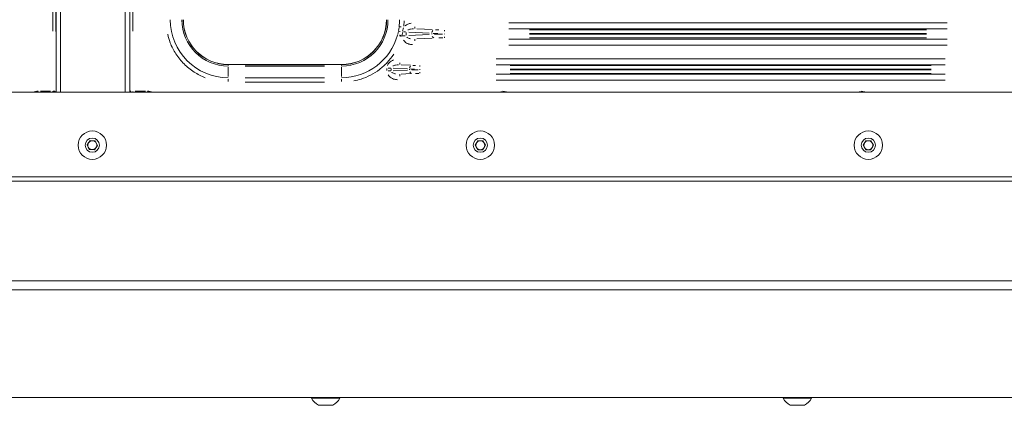
# Model space of a CAD drawing. Units: millimetres. Extents: x 0 to 420, y 0 to 297.
# Drawn here: x 335 to 370, y 177 to 191 of the extents above; entities that cross this region are included whole.
import ezdxf

# ---------------------------------------------------------------- set-up
doc = ezdxf.new("R2010")
doc.units = ezdxf.units.MM
doc.header["$MEASUREMENT"] = 0

# ---------------------------------------------------------------- blocks, each defined once
blk = doc.blocks.new('block 116')
at = {"lineweight": 0}
blk.add_lwpolyline([(362.846, 177.48), (362.846, 177.5)], dxfattribs=at)
blk = doc.blocks.new('block 117')
at = {"lineweight": 0}
blk.add_lwpolyline([(361.837, 177.5), (361.837, 177.48)], dxfattribs=at)
blk = doc.blocks.new('block 118')
at = {"lineweight": 0}
blk.add_open_spline([(362.594, 177.229), (362.703, 177.283), (362.792, 177.371), (362.846, 177.48)], degree=3, dxfattribs=at)
blk = doc.blocks.new('block 119')
at = {"lineweight": 0}
blk.add_open_spline([(361.837, 177.48), (361.892, 177.371), (361.981, 177.283), (362.09, 177.229)], degree=3, dxfattribs=at)
blk = doc.blocks.new('block 120')
at = {"lineweight": 0}
blk.add_lwpolyline([(346.068, 177.48), (346.068, 177.5)], dxfattribs=at)
blk = doc.blocks.new('block 121')
at = {"lineweight": 0}
blk.add_lwpolyline([(345.06, 177.5), (345.06, 177.48)], dxfattribs=at)
blk = doc.blocks.new('block 122')
at = {"lineweight": 0}
blk.add_open_spline([(345.816, 177.229), (345.925, 177.283), (346.014, 177.371), (346.068, 177.48)], degree=3, dxfattribs=at)
blk = doc.blocks.new('block 123')
at = {"lineweight": 0}
blk.add_open_spline([(345.06, 177.48), (345.114, 177.371), (345.203, 177.283), (345.312, 177.229)], degree=3, dxfattribs=at)
blk = doc.blocks.new('block 628')
at = {"lineweight": 0}
blk.add_open_spline([(335.944, 188.358), (335.941, 188.358), (335.937, 188.358), (335.934, 188.358)], degree=3, dxfattribs=at)
blk = doc.blocks.new('block 629')
at = {"lineweight": 0}
blk.add_lwpolyline([(335.934, 188.358), (335.334, 188.358)], dxfattribs=at)
blk = doc.blocks.new('block 635')
at = {"lineweight": 0}
blk.add_lwpolyline([(335.334, 188.358), (335.265, 188.353)], dxfattribs=at)
blk = doc.blocks.new('block 797')
at = {"lineweight": 0}
blk.add_open_spline([(335.966, 188.377), (335.966, 188.377), (335.966, 188.377), (335.966, 188.377), (335.966, 188.374), (335.964, 188.37), (335.962, 188.367), (335.961, 188.365), (335.959, 188.363), (335.956, 188.362), (335.955, 188.361), (335.953, 188.36), (335.951, 188.359), (335.949, 188.359), (335.946, 188.358), (335.944, 188.358)], degree=3, knots=[0, 0, 0, 0, 1, 1, 1, 2, 2, 2, 3, 3, 3, 4, 4, 4, 5, 5, 5, 5], dxfattribs=at)
blk = doc.blocks.new('block 798')
at = {"lineweight": 0}
blk.add_lwpolyline([(335.971, 202.689), (335.971, 188.353)], dxfattribs=at)
blk = doc.blocks.new('block 799')
at = {"lineweight": 0}
blk.add_lwpolyline([(335.966, 188.353), (335.966, 188.377)], dxfattribs=at)
blk = doc.blocks.new('block 856')
at = {"lineweight": 0}
blk.add_lwpolyline([(339.229, 188.358), (338.629, 188.358)], dxfattribs=at)
blk = doc.blocks.new('block 862')
at = {"lineweight": 0}
blk.add_lwpolyline([(351.934, 188.353), (351.865, 188.358), (351.796, 188.353)], dxfattribs=at)
blk = doc.blocks.new('block 864')
at = {"lineweight": 0}
blk.add_lwpolyline([(364.677, 188.353), (364.608, 188.358), (364.539, 188.353)], dxfattribs=at)
blk = doc.blocks.new('block 867')
at = {"lineweight": 0}
blk.add_lwpolyline([(339.298, 188.353), (339.229, 188.358)], dxfattribs=at)
blk = doc.blocks.new('block 1029')
at = {"lineweight": 0}
blk.add_lwpolyline([(338.591, 188.353), (338.591, 202.689)], dxfattribs=at)
blk = doc.blocks.new('block 1031')
at = {"lineweight": 0}
blk.add_lwpolyline([(338.597, 188.377), (338.597, 188.353)], dxfattribs=at)
blk = doc.blocks.new('block 1032')
at = {"lineweight": 0}
blk.add_lwpolyline([(338.629, 188.358), (338.629, 188.353)], dxfattribs=at)
blk = doc.blocks.new('block 1043')
at = {"lineweight": 0}
blk.add_open_spline([(346.131, 189.34), (347.011, 189.34), (347.725, 190.053), (347.725, 190.934)], degree=3, dxfattribs=at)
blk = doc.blocks.new('block 1044')
at = {"lineweight": 0}
blk.add_open_spline([(340.502, 190.934), (340.502, 190.053), (341.215, 189.34), (342.096, 189.34)], degree=3, dxfattribs=at)
blk = doc.blocks.new('block 1046')
at = {"lineweight": 0}
blk.add_lwpolyline([(346.131, 189.34), (342.096, 189.34)], dxfattribs=at)
blk = doc.blocks.new('block 1287')
at = {"lineweight": 0}
blk.add_open_spline([(350.812, 186.474), (350.812, 186.613), (350.925, 186.726), (351.065, 186.726), (351.204, 186.726), (351.317, 186.613), (351.317, 186.474), (351.317, 186.334), (351.204, 186.221), (351.065, 186.221), (350.925, 186.221), (350.812, 186.334), (350.812, 186.474), (350.812, 186.474), (350.812, 186.474), (350.812, 186.474)], degree=3, knots=[0, 0, 0, 0, 1, 1, 1, 2, 2, 2, 3, 3, 3, 4, 4, 4, 5, 5, 5, 5], dxfattribs=at)
blk = doc.blocks.new('block 1288')
at = {"lineweight": 0}
blk.add_open_spline([(350.56, 186.474), (350.56, 186.752), (350.786, 186.978), (351.065, 186.978), (351.343, 186.978), (351.569, 186.752), (351.569, 186.474), (351.569, 186.195), (351.343, 185.969), (351.065, 185.969), (350.786, 185.969), (350.56, 186.195), (350.56, 186.474), (350.56, 186.474), (350.56, 186.474), (350.56, 186.474)], degree=3, knots=[0, 0, 0, 0, 1, 1, 1, 2, 2, 2, 3, 3, 3, 4, 4, 4, 5, 5, 5, 5], dxfattribs=at)
blk = doc.blocks.new('block 1289')
at = {"lineweight": 0}
blk.add_lwpolyline([(350.881, 186.474), (350.973, 186.633)], dxfattribs=at)
blk = doc.blocks.new('block 1290')
at = {"lineweight": 0}
blk.add_lwpolyline([(350.973, 186.314), (350.881, 186.474)], dxfattribs=at)
blk = doc.blocks.new('block 1291')
at = {"lineweight": 0}
blk.add_lwpolyline([(351.157, 186.314), (350.973, 186.314)], dxfattribs=at)
blk = doc.blocks.new('block 1292')
at = {"lineweight": 0}
blk.add_lwpolyline([(351.249, 186.474), (351.157, 186.314)], dxfattribs=at)
blk = doc.blocks.new('block 1293')
at = {"lineweight": 0}
blk.add_lwpolyline([(351.157, 186.633), (351.249, 186.474)], dxfattribs=at)
blk = doc.blocks.new('block 1294')
at = {"lineweight": 0}
blk.add_lwpolyline([(350.973, 186.633), (351.157, 186.633)], dxfattribs=at)
blk = doc.blocks.new('block 1295')
at = {"lineweight": 0}
blk.add_open_spline([(350.927, 186.394), (350.955, 186.345), (351.008, 186.314), (351.065, 186.314)], degree=3, dxfattribs=at)
blk = doc.blocks.new('block 1296')
at = {"lineweight": 0}
blk.add_open_spline([(350.927, 186.553), (350.898, 186.504), (350.898, 186.443), (350.927, 186.394)], degree=3, dxfattribs=at)
blk = doc.blocks.new('block 1297')
at = {"lineweight": 0}
blk.add_open_spline([(351.065, 186.633), (351.008, 186.633), (350.955, 186.603), (350.927, 186.553)], degree=3, dxfattribs=at)
blk = doc.blocks.new('block 1298')
at = {"lineweight": 0}
blk.add_open_spline([(351.203, 186.553), (351.174, 186.603), (351.122, 186.633), (351.065, 186.633)], degree=3, dxfattribs=at)
blk = doc.blocks.new('block 1299')
at = {"lineweight": 0}
blk.add_open_spline([(351.203, 186.394), (351.231, 186.443), (351.231, 186.504), (351.203, 186.553)], degree=3, dxfattribs=at)
blk = doc.blocks.new('block 1300')
at = {"lineweight": 0}
blk.add_open_spline([(351.065, 186.314), (351.122, 186.314), (351.174, 186.345), (351.203, 186.394)], degree=3, dxfattribs=at)
blk = doc.blocks.new('block 1301')
at = {"lineweight": 0}
blk.add_open_spline([(337.008, 186.474), (337.008, 186.613), (337.121, 186.726), (337.26, 186.726), (337.399, 186.726), (337.512, 186.613), (337.512, 186.474), (337.512, 186.334), (337.399, 186.221), (337.26, 186.221), (337.121, 186.221), (337.008, 186.334), (337.008, 186.474), (337.008, 186.474), (337.008, 186.474), (337.008, 186.474)], degree=3, knots=[0, 0, 0, 0, 1, 1, 1, 2, 2, 2, 3, 3, 3, 4, 4, 4, 5, 5, 5, 5], dxfattribs=at)
blk = doc.blocks.new('block 1302')
at = {"lineweight": 0}
blk.add_open_spline([(336.756, 186.474), (336.756, 186.752), (336.982, 186.978), (337.26, 186.978), (337.539, 186.978), (337.764, 186.752), (337.764, 186.474), (337.764, 186.195), (337.539, 185.969), (337.26, 185.969), (336.982, 185.969), (336.756, 186.195), (336.756, 186.474), (336.756, 186.474), (336.756, 186.474), (336.756, 186.474)], degree=3, knots=[0, 0, 0, 0, 1, 1, 1, 2, 2, 2, 3, 3, 3, 4, 4, 4, 5, 5, 5, 5], dxfattribs=at)
blk = doc.blocks.new('block 1303')
at = {"lineweight": 0}
blk.add_lwpolyline([(337.338, 186.307), (337.155, 186.323)], dxfattribs=at)
blk = doc.blocks.new('block 1304')
at = {"lineweight": 0}
blk.add_lwpolyline([(337.443, 186.458), (337.338, 186.307)], dxfattribs=at)
blk = doc.blocks.new('block 1305')
at = {"lineweight": 0}
blk.add_lwpolyline([(337.366, 186.624), (337.443, 186.458)], dxfattribs=at)
blk = doc.blocks.new('block 1306')
at = {"lineweight": 0}
blk.add_lwpolyline([(337.182, 186.64), (337.366, 186.624)], dxfattribs=at)
blk = doc.blocks.new('block 1307')
at = {"lineweight": 0}
blk.add_lwpolyline([(337.077, 186.49), (337.182, 186.64)], dxfattribs=at)
blk = doc.blocks.new('block 1308')
at = {"lineweight": 0}
blk.add_lwpolyline([(337.155, 186.323), (337.077, 186.49)], dxfattribs=at)
blk = doc.blocks.new('block 1309')
at = {"lineweight": 0}
blk.add_open_spline([(337.404, 186.541), (337.38, 186.592), (337.331, 186.627), (337.274, 186.632)], degree=3, dxfattribs=at)
blk = doc.blocks.new('block 1310')
at = {"lineweight": 0}
blk.add_open_spline([(337.391, 186.382), (337.423, 186.429), (337.428, 186.489), (337.404, 186.541)], degree=3, dxfattribs=at)
blk = doc.blocks.new('block 1311')
at = {"lineweight": 0}
blk.add_open_spline([(337.246, 186.315), (337.303, 186.31), (337.358, 186.336), (337.391, 186.382)], degree=3, dxfattribs=at)
blk = doc.blocks.new('block 1312')
at = {"lineweight": 0}
blk.add_open_spline([(337.116, 186.406), (337.14, 186.355), (337.189, 186.32), (337.246, 186.315)], degree=3, dxfattribs=at)
blk = doc.blocks.new('block 1313')
at = {"lineweight": 0}
blk.add_open_spline([(337.13, 186.565), (337.097, 186.518), (337.092, 186.458), (337.116, 186.406)], degree=3, dxfattribs=at)
blk = doc.blocks.new('block 1314')
at = {"lineweight": 0}
blk.add_open_spline([(337.274, 186.632), (337.217, 186.637), (337.162, 186.612), (337.13, 186.565)], degree=3, dxfattribs=at)
blk = doc.blocks.new('block 1329')
at = {"lineweight": 0}
blk.add_open_spline([(364.617, 186.474), (364.617, 186.613), (364.73, 186.726), (364.869, 186.726), (365.008, 186.726), (365.121, 186.613), (365.121, 186.474), (365.121, 186.334), (365.008, 186.221), (364.869, 186.221), (364.73, 186.221), (364.617, 186.334), (364.617, 186.474), (364.617, 186.474), (364.617, 186.474), (364.617, 186.474)], degree=3, knots=[0, 0, 0, 0, 1, 1, 1, 2, 2, 2, 3, 3, 3, 4, 4, 4, 5, 5, 5, 5], dxfattribs=at)
blk = doc.blocks.new('block 1330')
at = {"lineweight": 0}
blk.add_open_spline([(364.365, 186.474), (364.365, 186.752), (364.591, 186.978), (364.869, 186.978), (365.148, 186.978), (365.374, 186.752), (365.374, 186.474), (365.374, 186.195), (365.148, 185.969), (364.869, 185.969), (364.591, 185.969), (364.365, 186.195), (364.365, 186.474), (364.365, 186.474), (364.365, 186.474), (364.365, 186.474)], degree=3, knots=[0, 0, 0, 0, 1, 1, 1, 2, 2, 2, 3, 3, 3, 4, 4, 4, 5, 5, 5, 5], dxfattribs=at)
blk = doc.blocks.new('block 1331')
at = {"lineweight": 0}
blk.add_lwpolyline([(364.961, 186.314), (364.777, 186.314)], dxfattribs=at)
blk = doc.blocks.new('block 1332')
at = {"lineweight": 0}
blk.add_lwpolyline([(365.053, 186.474), (364.961, 186.314)], dxfattribs=at)
blk = doc.blocks.new('block 1333')
at = {"lineweight": 0}
blk.add_lwpolyline([(364.961, 186.633), (365.053, 186.474)], dxfattribs=at)
blk = doc.blocks.new('block 1334')
at = {"lineweight": 0}
blk.add_lwpolyline([(364.777, 186.633), (364.961, 186.633)], dxfattribs=at)
blk = doc.blocks.new('block 1335')
at = {"lineweight": 0}
blk.add_lwpolyline([(364.777, 186.314), (364.685, 186.474)], dxfattribs=at)
blk = doc.blocks.new('block 1336')
at = {"lineweight": 0}
blk.add_lwpolyline([(364.685, 186.474), (364.777, 186.633)], dxfattribs=at)
blk = doc.blocks.new('block 1337')
at = {"lineweight": 0}
blk.add_open_spline([(364.731, 186.553), (364.703, 186.504), (364.703, 186.443), (364.731, 186.394)], degree=3, dxfattribs=at)
blk = doc.blocks.new('block 1338')
at = {"lineweight": 0}
blk.add_open_spline([(364.869, 186.633), (364.812, 186.633), (364.76, 186.603), (364.731, 186.553)], degree=3, dxfattribs=at)
blk = doc.blocks.new('block 1339')
at = {"lineweight": 0}
blk.add_open_spline([(364.731, 186.394), (364.76, 186.345), (364.812, 186.314), (364.869, 186.314)], degree=3, dxfattribs=at)
blk = doc.blocks.new('block 1340')
at = {"lineweight": 0}
blk.add_open_spline([(365.007, 186.553), (364.979, 186.603), (364.926, 186.633), (364.869, 186.633)], degree=3, dxfattribs=at)
blk = doc.blocks.new('block 1341')
at = {"lineweight": 0}
blk.add_open_spline([(365.007, 186.394), (365.036, 186.443), (365.036, 186.504), (365.007, 186.553)], degree=3, dxfattribs=at)
blk = doc.blocks.new('block 1342')
at = {"lineweight": 0}
blk.add_open_spline([(364.869, 186.314), (364.926, 186.314), (364.979, 186.345), (365.007, 186.394)], degree=3, dxfattribs=at)
blk = doc.blocks.new('block 1519')
at = {"lineweight": 0}
blk.add_lwpolyline([(362.846, 177.48), (361.837, 177.48)], dxfattribs=at)
blk = doc.blocks.new('block 1520')
at = {"lineweight": 0}
blk.add_lwpolyline([(362.594, 177.229), (362.09, 177.229)], dxfattribs=at)
blk = doc.blocks.new('block 1521')
at = {"lineweight": 0}
blk.add_lwpolyline([(346.068, 177.48), (345.06, 177.48)], dxfattribs=at)
blk = doc.blocks.new('block 1522')
at = {"lineweight": 0}
blk.add_lwpolyline([(345.816, 177.229), (345.312, 177.229)], dxfattribs=at)
blk = doc.blocks.new('block 1779')
at = {"lineweight": 0}
blk.add_lwpolyline([(378.847, 185.348), (295.673, 185.348)], dxfattribs=at)
blk = doc.blocks.new('block 1785')
at = {"lineweight": 0}
blk.add_lwpolyline([(377.548, 188.353), (296.972, 188.353)], dxfattribs=at)
blk = doc.blocks.new('block 1800')
at = {"lineweight": 0}
blk.add_lwpolyline([(295.695, 185.199), (378.868, 185.199)], dxfattribs=at)
blk = doc.blocks.new('block 1826')
at = {"lineweight": 0}
blk.add_lwpolyline([(276.86, 177.5), (397.703, 177.5)], dxfattribs=at)
blk = doc.blocks.new('block 1852')
at = {"lineweight": 0}
blk.add_lwpolyline([(336.131, 202.689), (336.131, 188.353)], dxfattribs=at)
blk = doc.blocks.new('block 1853')
at = {"lineweight": 0}
blk.add_lwpolyline([(338.432, 188.353), (338.432, 202.689)], dxfattribs=at)
blk = doc.blocks.new('block 3250')
at = {"lineweight": 0}
blk.add_open_spline([(335.871, 188.37), (335.877, 188.37), (335.884, 188.37), (335.89, 188.37), (335.9, 188.37), (335.909, 188.369), (335.917, 188.369)], degree=3, knots=[0, 0, 0, 0, 1, 1, 1, 2, 2, 2, 2], dxfattribs=at)
blk = doc.blocks.new('block 3251')
at = {"lineweight": 0}
blk.add_lwpolyline([(335.858, 188.389), (335.858, 188.378)], dxfattribs=at)
blk = doc.blocks.new('block 3252')
at = {"lineweight": 0}
blk.add_open_spline([(335.874, 188.392), (335.882, 188.392), (335.89, 188.391), (335.897, 188.391), (335.91, 188.391), (335.921, 188.39), (335.932, 188.39)], degree=3, knots=[0, 0, 0, 0, 1, 1, 1, 2, 2, 2, 2], dxfattribs=at)
blk = doc.blocks.new('block 3253')
at = {"lineweight": 0}
blk.add_open_spline([(335.948, 188.364), (335.954, 188.366), (335.96, 188.37), (335.963, 188.376)], degree=3, dxfattribs=at)
blk = doc.blocks.new('block 3265')
at = {"lineweight": 0}
blk.add_lwpolyline([(335.858, 200.475), (335.858, 190.524)], dxfattribs=at)
blk = doc.blocks.new('block 3266')
at = {"lineweight": 0}
blk.add_lwpolyline([(335.779, 188.392), (335.413, 188.392)], dxfattribs=at)
blk = doc.blocks.new('block 3267')
at = {"lineweight": 0}
blk.add_open_spline([(335.334, 188.392), (335.272, 188.388), (335.21, 188.385), (335.156, 188.358), (335.153, 188.356), (335.15, 188.355), (335.147, 188.353)], degree=3, knots=[0, 0, 0, 0, 1, 1, 1, 2, 2, 2, 2], dxfattribs=at)
blk = doc.blocks.new('block 3298')
at = {"lineweight": 0}
blk.add_lwpolyline([(335.413, 188.371), (335.779, 188.371)], dxfattribs=at)
blk = doc.blocks.new('block 3299')
at = {"lineweight": 0}
blk.add_lwpolyline([(335.334, 188.371), (335.334, 188.378)], dxfattribs=at)
blk = doc.blocks.new('block 3300')
at = {"lineweight": 0}
blk.add_lwpolyline([(335.964, 200.48), (335.964, 190.519)], dxfattribs=at)
blk = doc.blocks.new('block 3329')
at = {"lineweight": 0}
blk.add_lwpolyline([(335.226, 188.358), (335.244, 188.362)], dxfattribs=at)
blk = doc.blocks.new('block 3338')
at = {"lineweight": 0}
blk.add_lwpolyline([(335.943, 188.363), (335.944, 188.358)], dxfattribs=at)
blk = doc.blocks.new('block 3339')
at = {"lineweight": 0}
blk.add_lwpolyline([(335.334, 188.371), (335.334, 188.359)], dxfattribs=at)
blk = doc.blocks.new('block 3356')
at = {"lineweight": 0}
blk.add_lwpolyline([(335.964, 188.384), (335.966, 188.377)], dxfattribs=at)
blk = doc.blocks.new('block 3358')
at = {"lineweight": 0}
blk.add_lwpolyline([(335.934, 188.354), (335.934, 188.358)], dxfattribs=at)
blk = doc.blocks.new('block 3967')
at = {"lineweight": 0}
blk.add_open_spline([(349.721, 190.417), (349.662, 190.417), (349.603, 190.416), (349.549, 190.415), (349.51, 190.415), (349.474, 190.414), (349.437, 190.413)], degree=3, knots=[0, 0, 0, 0, 1, 1, 1, 2, 2, 2, 2], dxfattribs=at)
blk = doc.blocks.new('block 3968')
at = {"lineweight": 0}
blk.add_lwpolyline([(349.787, 190.293), (349.787, 190.33)], dxfattribs=at)
blk = doc.blocks.new('block 3969')
at = {"lineweight": 0}
blk.add_lwpolyline([(349.734, 190.29), (349.592, 190.288)], dxfattribs=at)
blk = doc.blocks.new('block 3970')
at = {"lineweight": 0}
blk.add_open_spline([(349.353, 190.34), (349.363, 190.315), (349.383, 190.296), (349.409, 190.286)], degree=3, dxfattribs=at)
blk = doc.blocks.new('block 3975')
at = {"lineweight": 0}
blk.add_open_spline([(349.389, 190.447), (349.405, 190.446), (349.42, 190.446), (349.437, 190.445), (349.471, 190.444), (349.51, 190.444), (349.549, 190.443)], degree=3, knots=[0, 0, 0, 0, 1, 1, 1, 2, 2, 2, 2], dxfattribs=at)
blk = doc.blocks.new('block 3976')
at = {"lineweight": 0}
blk.add_open_spline([(349.377, 190.553), (349.357, 190.531), (349.343, 190.504), (349.339, 190.474)], degree=3, dxfattribs=at)
blk = doc.blocks.new('block 3977')
at = {"lineweight": 0}
blk.add_lwpolyline([(349.471, 190.574), (349.592, 190.57)], dxfattribs=at)
blk = doc.blocks.new('block 3978')
at = {"lineweight": 0}
blk.add_lwpolyline([(349.787, 190.565), (349.787, 190.529)], dxfattribs=at)
blk = doc.blocks.new('block 3983')
at = {"lineweight": 0}
blk.add_lwpolyline([(352.814, 190.441), (366.94, 190.441)], dxfattribs=at)
blk = doc.blocks.new('block 3984')
at = {"lineweight": 0}
blk.add_lwpolyline([(352.814, 190.568), (366.94, 190.568)], dxfattribs=at)
blk = doc.blocks.new('block 3985')
at = {"lineweight": 0}
blk.add_lwpolyline([(366.94, 190.417), (352.814, 190.417)], dxfattribs=at)
blk = doc.blocks.new('block 3986')
at = {"lineweight": 0}
blk.add_lwpolyline([(349.787, 190.421), (349.787, 190.437)], dxfattribs=at)
blk = doc.blocks.new('block 3995')
at = {"lineweight": 0}
blk.add_lwpolyline([(349.336, 190.443), (349.336, 190.415)], dxfattribs=at)
blk = doc.blocks.new('block 3996')
at = {"lineweight": 0}
blk.add_lwpolyline([(366.94, 190.29), (352.814, 190.29)], dxfattribs=at)
blk = doc.blocks.new('block 4002')
at = {"lineweight": 0}
blk.add_lwpolyline([(348.809, 190.608), (349.353, 190.58)], dxfattribs=at)
blk = doc.blocks.new('block 4003')
at = {"lineweight": 0}
blk.add_lwpolyline([(367.676, 190.612), (352.078, 190.612)], dxfattribs=at)
blk = doc.blocks.new('block 4009')
at = {"lineweight": 0}
blk.add_lwpolyline([(352.078, 190.246), (367.676, 190.246)], dxfattribs=at)
blk = doc.blocks.new('block 4010')
at = {"lineweight": 0}
blk.add_lwpolyline([(348.809, 190.25), (349.353, 190.278)], dxfattribs=at)
blk = doc.blocks.new('block 4019')
at = {"lineweight": 0}
blk.add_lwpolyline([(349.239, 190.404), (348.52, 190.367)], dxfattribs=at)
blk = doc.blocks.new('block 4020')
at = {"lineweight": 0}
blk.add_lwpolyline([(348.423, 190.476), (348.423, 190.382)], dxfattribs=at)
blk = doc.blocks.new('block 4021')
at = {"lineweight": 0}
blk.add_lwpolyline([(348.52, 190.492), (349.239, 190.454)], dxfattribs=at)
blk = doc.blocks.new('block 4022')
at = {"lineweight": 0}
blk.add_open_spline([(348.445, 190.316), (348.447, 190.313), (348.45, 190.311), (348.452, 190.309), (348.46, 190.301), (348.47, 190.295), (348.481, 190.29), (348.513, 190.275), (348.548, 190.266), (348.582, 190.258)], degree=3, knots=[0, 0, 0, 0, 1, 1, 1, 2, 2, 2, 3, 3, 3, 3], dxfattribs=at)
blk = doc.blocks.new('block 4030')
at = {"lineweight": 0}
blk.add_open_spline([(348.687, 190.609), (348.652, 190.608), (348.616, 190.607), (348.582, 190.601), (348.548, 190.594), (348.514, 190.581), (348.481, 190.568)], degree=3, knots=[0, 0, 0, 0, 1, 1, 1, 2, 2, 2, 2], dxfattribs=at)
blk = doc.blocks.new('block 4047')
at = {"lineweight": 0}
blk.add_open_spline([(348.859, 189.153), (348.81, 189.153), (348.762, 189.153), (348.717, 189.152), (348.684, 189.152), (348.654, 189.151), (348.623, 189.15)], degree=3, knots=[0, 0, 0, 0, 1, 1, 1, 2, 2, 2, 2], dxfattribs=at)
blk = doc.blocks.new('block 4048')
at = {"lineweight": 0}
blk.add_lwpolyline([(348.915, 189.029), (348.915, 189.066)], dxfattribs=at)
blk = doc.blocks.new('block 4049')
at = {"lineweight": 0}
blk.add_lwpolyline([(348.873, 189.026), (348.76, 189.025)], dxfattribs=at)
blk = doc.blocks.new('block 4050')
at = {"lineweight": 0}
blk.add_open_spline([(348.556, 189.078), (348.566, 189.053), (348.586, 189.034), (348.611, 189.024)], degree=3, dxfattribs=at)
blk = doc.blocks.new('block 4055')
at = {"lineweight": 0}
blk.add_open_spline([(348.583, 189.182), (348.596, 189.182), (348.609, 189.181), (348.623, 189.181), (348.652, 189.18), (348.684, 189.179), (348.717, 189.179)], degree=3, knots=[0, 0, 0, 0, 1, 1, 1, 2, 2, 2, 2], dxfattribs=at)
blk = doc.blocks.new('block 4056')
at = {"lineweight": 0}
blk.add_open_spline([(348.58, 189.288), (348.559, 189.266), (348.546, 189.239), (348.542, 189.209)], degree=3, dxfattribs=at)
blk = doc.blocks.new('block 4057')
at = {"lineweight": 0}
blk.add_lwpolyline([(348.665, 189.31), (348.76, 189.306)], dxfattribs=at)
blk = doc.blocks.new('block 4058')
at = {"lineweight": 0}
blk.add_lwpolyline([(348.915, 189.302), (348.915, 189.265)], dxfattribs=at)
blk = doc.blocks.new('block 4063')
at = {"lineweight": 0}
blk.add_lwpolyline([(352.124, 189.177), (367.099, 189.177)], dxfattribs=at)
blk = doc.blocks.new('block 4064')
at = {"lineweight": 0}
blk.add_lwpolyline([(352.124, 189.305), (367.099, 189.305)], dxfattribs=at)
blk = doc.blocks.new('block 4065')
at = {"lineweight": 0}
blk.add_lwpolyline([(367.099, 189.154), (352.124, 189.154)], dxfattribs=at)
blk = doc.blocks.new('block 4066')
at = {"lineweight": 0}
blk.add_lwpolyline([(348.915, 189.174), (348.915, 189.157)], dxfattribs=at)
blk = doc.blocks.new('block 4075')
at = {"lineweight": 0}
blk.add_lwpolyline([(348.539, 189.178), (348.539, 189.153)], dxfattribs=at)
blk = doc.blocks.new('block 4076')
at = {"lineweight": 0}
blk.add_lwpolyline([(367.099, 189.026), (352.124, 189.026)], dxfattribs=at)
blk = doc.blocks.new('block 4079')
at = {"lineweight": 0}
blk.add_lwpolyline([(348.25, 189.331), (348.584, 189.313)], dxfattribs=at)
blk = doc.blocks.new('block 4080')
at = {"lineweight": 0}
blk.add_lwpolyline([(367.596, 189.333), (351.627, 189.333)], dxfattribs=at)
blk = doc.blocks.new('block 4086')
at = {"lineweight": 0}
blk.add_lwpolyline([(351.627, 188.998), (367.596, 188.998)], dxfattribs=at)
blk = doc.blocks.new('block 4087')
at = {"lineweight": 0}
blk.add_lwpolyline([(348.25, 189), (348.584, 189.018)], dxfattribs=at)
blk = doc.blocks.new('block 4099')
at = {"lineweight": 0}
blk.add_lwpolyline([(348.471, 189.144), (347.961, 189.117)], dxfattribs=at)
blk = doc.blocks.new('block 4100')
at = {"lineweight": 0}
blk.add_lwpolyline([(347.892, 189.129), (347.892, 189.202)], dxfattribs=at)
blk = doc.blocks.new('block 4101')
at = {"lineweight": 0}
blk.add_lwpolyline([(347.961, 189.214), (348.471, 189.187)], dxfattribs=at)
blk = doc.blocks.new('block 4102')
at = {"lineweight": 0}
blk.add_open_spline([(347.914, 189.068), (347.916, 189.065), (347.919, 189.063), (347.921, 189.061), (347.929, 189.053), (347.939, 189.047), (347.95, 189.042), (347.982, 189.026), (348.017, 189.018), (348.051, 189.009)], degree=3, knots=[0, 0, 0, 0, 1, 1, 1, 2, 2, 2, 3, 3, 3, 3], dxfattribs=at)
blk = doc.blocks.new('block 4109')
at = {"lineweight": 0}
blk.add_open_spline([(348.156, 189.329), (348.121, 189.329), (348.085, 189.328), (348.051, 189.322), (348.017, 189.315), (347.983, 189.302), (347.95, 189.289)], degree=3, knots=[0, 0, 0, 0, 1, 1, 1, 2, 2, 2, 2], dxfattribs=at)
blk = doc.blocks.new('block 4168')
at = {"lineweight": 0}
blk.add_lwpolyline([(348.408, 190.497), (348.328, 190.497)], dxfattribs=at)
blk = doc.blocks.new('block 4169')
at = {"lineweight": 0}
blk.add_lwpolyline([(348.299, 190.522), (348.331, 190.64)], dxfattribs=at)
blk = doc.blocks.new('block 4170')
at = {"lineweight": 0}
blk.add_open_spline([(348.386, 190.71), (348.39, 190.715), (348.395, 190.719), (348.4, 190.724), (348.426, 190.746), (348.457, 190.762), (348.489, 190.775), (348.526, 190.79), (348.564, 190.8), (348.603, 190.811)], degree=3, knots=[0, 0, 0, 0, 1, 1, 1, 2, 2, 2, 3, 3, 3, 3], dxfattribs=at)
blk = doc.blocks.new('block 4171')
at = {"lineweight": 0}
blk.add_lwpolyline([(348.736, 190.617), (348.736, 190.678)], dxfattribs=at)
blk = doc.blocks.new('block 4238')
at = {"lineweight": 0}
blk.add_lwpolyline([(348.205, 189.338), (348.205, 189.399)], dxfattribs=at)
blk = doc.blocks.new('block 4239')
at = {"lineweight": 0}
blk.add_lwpolyline([(347.875, 189.217), (347.783, 189.217)], dxfattribs=at)
blk = doc.blocks.new('block 4240')
at = {"lineweight": 0}
blk.add_open_spline([(347.76, 189.309), (347.769, 189.327), (347.777, 189.345), (347.788, 189.361), (347.8, 189.38), (347.814, 189.396), (347.83, 189.412), (347.85, 189.431), (347.871, 189.448), (347.895, 189.462), (347.922, 189.479), (347.951, 189.492), (347.98, 189.505)], degree=3, knots=[0, 0, 0, 0, 1, 1, 1, 2, 2, 2, 3, 3, 3, 4, 4, 4, 4], dxfattribs=at)
blk = doc.blocks.new('block 4485')
at = {"lineweight": 0}
blk.add_lwpolyline([(348.205, 188.993), (348.205, 188.932)], dxfattribs=at)
blk = doc.blocks.new('block 4486')
at = {"lineweight": 0}
blk.add_lwpolyline([(367.596, 188.786), (351.627, 188.786)], dxfattribs=at)
blk = doc.blocks.new('block 4487')
at = {"lineweight": 0}
blk.add_lwpolyline([(348.736, 190.241), (348.736, 190.18)], dxfattribs=at)
blk = doc.blocks.new('block 4488')
at = {"lineweight": 0}
blk.add_lwpolyline([(367.676, 190.034), (352.078, 190.034)], dxfattribs=at)
blk = doc.blocks.new('block 4500')
at = {"lineweight": 0}
blk.add_lwpolyline([(352.078, 190.824), (367.676, 190.824)], dxfattribs=at)
blk = doc.blocks.new('block 4502')
at = {"lineweight": 0}
blk.add_lwpolyline([(351.627, 189.545), (367.596, 189.545)], dxfattribs=at)
blk = doc.blocks.new('block 4507')
at = {"lineweight": 0}
blk.add_open_spline([(348.646, 190.049), (348.604, 190.054), (348.562, 190.058), (348.522, 190.07), (348.467, 190.086), (348.416, 190.116), (348.374, 190.156), (348.358, 190.171), (348.344, 190.187), (348.329, 190.203)], degree=3, knots=[0, 0, 0, 0, 1, 1, 1, 2, 2, 2, 3, 3, 3, 3], dxfattribs=at)
blk = doc.blocks.new('block 4508')
at = {"lineweight": 0}
blk.add_lwpolyline([(348.274, 190.345), (348.275, 190.359)], dxfattribs=at)
blk = doc.blocks.new('block 4509')
at = {"lineweight": 0}
blk.add_lwpolyline([(348.298, 190.362), (348.391, 190.362)], dxfattribs=at)
blk = doc.blocks.new('block 4593')
at = {"lineweight": 0}
blk.add_open_spline([(348.113, 188.802), (348.067, 188.807), (348.022, 188.812), (347.98, 188.826), (347.95, 188.836), (347.922, 188.852), (347.895, 188.869), (347.871, 188.884), (347.849, 188.9), (347.83, 188.919), (347.815, 188.935), (347.801, 188.952), (347.788, 188.97)], degree=3, knots=[0, 0, 0, 0, 1, 1, 1, 2, 2, 2, 3, 3, 3, 4, 4, 4, 4], dxfattribs=at)
blk = doc.blocks.new('block 4594')
at = {"lineweight": 0}
blk.add_lwpolyline([(347.875, 189.114), (347.783, 189.114)], dxfattribs=at)
blk = doc.blocks.new('block 4709')
at = {"lineweight": 0}
blk.add_lwpolyline([(348.278, 190.382), (348.29, 190.476)], dxfattribs=at)
blk = doc.blocks.new('block 4723')
at = {"lineweight": 0}
blk.add_lwpolyline([(347.742, 189.129), (347.742, 189.202)], dxfattribs=at)
blk = doc.blocks.new('block 4778')
at = {"lineweight": 0}
blk.add_lwpolyline([(348.172, 190.661), (348.156, 190.552)], dxfattribs=at)
blk = doc.blocks.new('block 4779')
at = {"lineweight": 0}
blk.add_open_spline([(348.193, 190.683), (348.198, 190.682), (348.204, 190.681), (348.209, 190.681), (348.221, 190.679), (348.235, 190.678), (348.248, 190.676)], degree=3, knots=[0, 0, 0, 0, 1, 1, 1, 2, 2, 2, 2], dxfattribs=at)
blk = doc.blocks.new('block 4780')
at = {"lineweight": 0}
blk.add_open_spline([(348.167, 190.525), (348.172, 190.524), (348.176, 190.523), (348.181, 190.522), (348.191, 190.519), (348.203, 190.517), (348.215, 190.514)], degree=3, knots=[0, 0, 0, 0, 1, 1, 1, 2, 2, 2, 2], dxfattribs=at)
blk = doc.blocks.new('block 4781')
at = {"lineweight": 0}
blk.add_lwpolyline([(348.148, 190.51), (348.126, 190.422)], dxfattribs=at)
blk = doc.blocks.new('block 4782')
at = {"lineweight": 0}
blk.add_open_spline([(348.253, 190.368), (348.246, 190.37), (348.239, 190.372), (348.233, 190.373), (348.218, 190.377), (348.204, 190.381), (348.191, 190.385)], degree=3, knots=[0, 0, 0, 0, 1, 1, 1, 2, 2, 2, 2], dxfattribs=at)
blk = doc.blocks.new('block 4789')
at = {"lineweight": 0}
blk.add_open_spline([(338.622, 188.364), (338.623, 188.365), (338.624, 188.366), (338.627, 188.366), (338.63, 188.367), (338.638, 188.368), (338.645, 188.369)], degree=3, knots=[0, 0, 0, 0, 1, 1, 1, 2, 2, 2, 2], dxfattribs=at)
blk = doc.blocks.new('block 4790')
at = {"lineweight": 0}
blk.add_open_spline([(338.599, 188.38), (338.601, 188.373), (338.605, 188.368), (338.612, 188.365)], degree=3, dxfattribs=at)
blk = doc.blocks.new('block 4791')
at = {"lineweight": 0}
blk.add_open_spline([(338.601, 188.386), (338.601, 188.386), (338.601, 188.386), (338.602, 188.386), (338.603, 188.387), (338.606, 188.387), (338.61, 188.388), (338.615, 188.388), (338.623, 188.389), (338.63, 188.39)], degree=3, knots=[0, 0, 0, 0, 1, 1, 1, 2, 2, 2, 3, 3, 3, 3], dxfattribs=at)
blk = doc.blocks.new('block 4792')
at = {"lineweight": 0}
blk.add_lwpolyline([(338.705, 188.371), (338.705, 188.378)], dxfattribs=at)
blk = doc.blocks.new('block 4795')
at = {"lineweight": 0}
blk.add_open_spline([(348.25, 190.349), (348.243, 190.351), (348.236, 190.353), (348.229, 190.355), (348.215, 190.359), (348.201, 190.362), (348.187, 190.366)], degree=3, knots=[0, 0, 0, 0, 1, 1, 1, 2, 2, 2, 2], dxfattribs=at)
blk = doc.blocks.new('block 4796')
at = {"lineweight": 0}
blk.add_lwpolyline([(348.121, 190.401), (348.117, 190.388)], dxfattribs=at)
blk = doc.blocks.new('block 4797')
at = {"lineweight": 0}
blk.add_lwpolyline([(351.997, 188.367), (351.865, 188.392)], dxfattribs=at)
blk = doc.blocks.new('block 4798')
at = {"lineweight": 0}
blk.add_open_spline([(339.416, 188.353), (339.413, 188.355), (339.41, 188.356), (339.407, 188.358), (339.353, 188.385), (339.291, 188.388), (339.229, 188.392)], degree=3, knots=[0, 0, 0, 0, 1, 1, 1, 2, 2, 2, 2], dxfattribs=at)
blk = doc.blocks.new('block 4799')
at = {"lineweight": 0}
blk.add_lwpolyline([(339.15, 188.392), (338.783, 188.392)], dxfattribs=at)
blk = doc.blocks.new('block 4800')
at = {"lineweight": 0}
blk.add_lwpolyline([(338.705, 190.524), (338.705, 200.475)], dxfattribs=at)
blk = doc.blocks.new('block 4809')
at = {"lineweight": 0}
blk.add_lwpolyline([(364.74, 188.367), (364.608, 188.392)], dxfattribs=at)
blk = doc.blocks.new('block 4814')
at = {"lineweight": 0}
blk.add_open_spline([(339.942, 190.417), (339.967, 190.315), (339.992, 190.213), (340.029, 190.115), (340.055, 190.045), (340.087, 189.977), (340.122, 189.911), (340.157, 189.845), (340.194, 189.78), (340.235, 189.717), (340.319, 189.589), (340.416, 189.471), (340.524, 189.362), (340.632, 189.253), (340.75, 189.154), (340.879, 189.073), (341.005, 188.993), (341.141, 188.93), (341.277, 188.867)], degree=3, knots=[0, 0, 0, 0, 1, 1, 1, 2, 2, 2, 3, 3, 3, 4, 4, 4, 5, 5, 5, 6, 6, 6, 6], dxfattribs=at)
blk = doc.blocks.new('block 4815')
at = {"lineweight": 0}
blk.add_lwpolyline([(342.701, 188.711), (345.526, 188.711)], dxfattribs=at)
blk = doc.blocks.new('block 4816')
at = {"lineweight": 0}
blk.add_open_spline([(346.561, 188.758), (346.649, 188.777), (346.737, 188.795), (346.823, 188.821), (346.94, 188.857), (347.054, 188.907), (347.162, 188.964), (347.272, 189.023), (347.378, 189.09), (347.477, 189.165), (347.577, 189.24), (347.671, 189.324), (347.755, 189.416), (347.837, 189.506), (347.91, 189.606), (347.983, 189.705)], degree=3, knots=[0, 0, 0, 0, 1, 1, 1, 2, 2, 2, 3, 3, 3, 4, 4, 4, 5, 5, 5, 5], dxfattribs=at)
blk = doc.blocks.new('block 4821')
at = {"lineweight": 0}
blk.add_lwpolyline([(348.34, 190.705), (348.351, 190.893)], dxfattribs=at)
blk = doc.blocks.new('block 4827')
at = {"lineweight": 0}
blk.add_lwpolyline([(338.783, 188.371), (339.15, 188.371)], dxfattribs=at)
blk = doc.blocks.new('block 4828')
at = {"lineweight": 0}
blk.add_lwpolyline([(339.229, 188.371), (339.229, 188.378)], dxfattribs=at)
blk = doc.blocks.new('block 4835')
at = {"lineweight": 0}
blk.add_lwpolyline([(338.598, 190.519), (338.598, 200.48)], dxfattribs=at)
blk = doc.blocks.new('block 4849')
at = {"lineweight": 0}
blk.add_lwpolyline([(342.701, 188.873), (345.526, 188.873)], dxfattribs=at)
blk = doc.blocks.new('block 4850')
at = {"lineweight": 0}
blk.add_lwpolyline([(346.131, 188.735), (346.131, 188.821)], dxfattribs=at)
blk = doc.blocks.new('block 4851')
at = {"lineweight": 0}
blk.add_lwpolyline([(342.096, 188.735), (342.096, 188.821)], dxfattribs=at)
blk = doc.blocks.new('block 4856')
at = {"lineweight": 0}
blk.add_open_spline([(346.131, 188.873), (347.058, 188.873), (347.87, 189.492), (348.117, 190.386)], degree=3, dxfattribs=at)
blk = doc.blocks.new('block 4858')
at = {"lineweight": 0}
blk.add_lwpolyline([(364.519, 188.361), (364.542, 188.366), (364.674, 188.366)], dxfattribs=at)
blk = doc.blocks.new('block 4859')
at = {"lineweight": 0}
blk.add_lwpolyline([(351.776, 188.361), (351.799, 188.366), (351.931, 188.366)], dxfattribs=at)
blk = doc.blocks.new('block 4861')
at = {"lineweight": 0}
blk.add_lwpolyline([(339.248, 188.369), (339.319, 188.362)], dxfattribs=at)
blk = doc.blocks.new('block 4866')
at = {"lineweight": 0}
blk.add_open_spline([(348.176, 190.685), (348.186, 190.767), (348.191, 190.85), (348.191, 190.934)], degree=3, dxfattribs=at)
blk = doc.blocks.new('block 4868')
at = {"lineweight": 0}
blk.add_open_spline([(340.036, 190.934), (340.036, 189.796), (340.958, 188.873), (342.096, 188.873)], degree=3, dxfattribs=at)
blk = doc.blocks.new('block 4869')
at = {"lineweight": 0}
blk.add_lwpolyline([(339.229, 188.371), (339.229, 188.359)], dxfattribs=at)
blk = doc.blocks.new('block 4870')
at = {"lineweight": 0}
blk.add_lwpolyline([(338.619, 188.358), (338.62, 188.363)], dxfattribs=at)
blk = doc.blocks.new('block 4878')
at = {"lineweight": 0}
blk.add_lwpolyline([(346.131, 188.913), (346.131, 189.246)], dxfattribs=at)
blk = doc.blocks.new('block 4879')
at = {"lineweight": 0}
blk.add_open_spline([(346.131, 189.286), (347.041, 189.286), (347.779, 190.024), (347.779, 190.934)], degree=3, dxfattribs=at)
blk = doc.blocks.new('block 4882')
at = {"lineweight": 0}
blk.add_lwpolyline([(342.096, 189.246), (342.096, 188.913)], dxfattribs=at)
blk = doc.blocks.new('block 4883')
at = {"lineweight": 0}
blk.add_lwpolyline([(342.701, 189.286), (345.526, 189.286)], dxfattribs=at)
blk = doc.blocks.new('block 4885')
at = {"lineweight": 0}
blk.add_open_spline([(340.448, 190.934), (340.448, 190.024), (341.186, 189.286), (342.096, 189.286)], degree=3, dxfattribs=at)
blk = doc.blocks.new('block 4892')
at = {"lineweight": 0}
blk.add_lwpolyline([(338.597, 188.377), (338.598, 188.384)], dxfattribs=at)
blk = doc.blocks.new('block 4908')
at = {"lineweight": 0}
blk.add_lwpolyline([(345.526, 189.335), (342.701, 189.335)], dxfattribs=at)
blk = doc.blocks.new('block 4909')
at = {"lineweight": 0}
blk.add_lwpolyline([(346.131, 189.29), (346.131, 189.305)], dxfattribs=at)
blk = doc.blocks.new('block 4910')
at = {"lineweight": 0}
blk.add_lwpolyline([(342.096, 189.29), (342.096, 189.305)], dxfattribs=at)
blk = doc.blocks.new('block 4915')
at = {"lineweight": 0}
blk.add_open_spline([(340.497, 190.934), (340.497, 190.051), (341.213, 189.335), (342.096, 189.335)], degree=3, dxfattribs=at)
blk = doc.blocks.new('block 4916')
at = {"lineweight": 0}
blk.add_open_spline([(346.131, 189.335), (347.014, 189.335), (347.73, 190.051), (347.73, 190.934)], degree=3, dxfattribs=at)
blk = doc.blocks.new('block 4921')
at = {"lineweight": 0}
blk.add_lwpolyline([(346.131, 189.34), (346.131, 189.335)], dxfattribs=at)
blk = doc.blocks.new('block 4923')
at = {"lineweight": 0}
blk.add_lwpolyline([(342.096, 189.34), (342.096, 189.335)], dxfattribs=at)
blk = doc.blocks.new('block 5013')
at = {"lineweight": 0}
blk.add_lwpolyline([(294.986, 181.655), (379.576, 181.655)], dxfattribs=at)
blk = doc.blocks.new('block 5031')
at = {"lineweight": 0}
blk.add_lwpolyline([(379.576, 181.338), (294.986, 181.338)], dxfattribs=at)
blk = doc.blocks.new('block 6')
for name in ['block 798', 'block 1852', 'block 1853', 'block 1029', 'block 3265', 'block 3300', 'block 4835', 'block 4800', 'block 4868', 'block 4885', 'block 4915', 'block 1044', 'block 1043', 'block 4879', 'block 4916', 'block 4866', 'block 4778', 'block 4779', 'block 4169', 'block 4821', 'block 4170', 'block 4030', 'block 4171', 'block 4002', 'block 3976', 'block 3977', 'block 3978', 'block 4500', 'block 4003', 'block 3984', 'block 4814', 'block 4856', 'block 4796', 'block 4781', 'block 4780', 'block 4795', 'block 4782', 'block 4508', 'block 4709', 'block 4509', 'block 4168', 'block 4507', 'block 4020', 'block 4022', 'block 4021', 'block 4019', 'block 4487', 'block 4010', 'block 3995', 'block 3970', 'block 3975', 'block 3967', 'block 3969', 'block 3986', 'block 3968', 'block 4009', 'block 3983', 'block 3985', 'block 3996', 'block 4488', 'block 4816', 'block 4240', 'block 4502', 'block 1046', 'block 4923', 'block 4910', 'block 4882', 'block 4908', 'block 4883', 'block 4921', 'block 4909', 'block 4878', 'block 4723', 'block 4239', 'block 4100', 'block 4109', 'block 4101', 'block 4238', 'block 4079', 'block 4075', 'block 4056', 'block 4055', 'block 4047', 'block 4057', 'block 4058', 'block 4066', 'block 4080', 'block 4064', 'block 4063', 'block 4065', 'block 4851', 'block 4849', 'block 4850', 'block 4594', 'block 4593', 'block 4102', 'block 4099', 'block 4485', 'block 4087', 'block 4050', 'block 4049', 'block 4048', 'block 4086', 'block 4076', 'block 4815', 'block 4486', 'block 1785', 'block 3267', 'block 3329', 'block 635', 'block 3299', 'block 3339', 'block 629', 'block 3266', 'block 3298', 'block 3251', 'block 3250', 'block 3252', 'block 628', 'block 3358', 'block 3338', 'block 797', 'block 3253', 'block 3356', 'block 799', 'block 4892', 'block 1031', 'block 4790', 'block 4791', 'block 4870', 'block 4789', 'block 856', 'block 1032', 'block 4792', 'block 4799', 'block 4827', 'block 4798', 'block 4828', 'block 4869', 'block 867', 'block 4861', 'block 4859', 'block 862', 'block 4797', 'block 4858', 'block 864', 'block 4809', 'block 1302', 'block 1301', 'block 1288', 'block 1287', 'block 1330', 'block 1329', 'block 1307', 'block 1308', 'block 1313', 'block 1312', 'block 1314', 'block 1306', 'block 1311', 'block 1309', 'block 1304', 'block 1305', 'block 1310', 'block 1289', 'block 1290', 'block 1296', 'block 1297', 'block 1295', 'block 1294', 'block 1298', 'block 1300', 'block 1293', 'block 1292', 'block 1299', 'block 1336', 'block 1335', 'block 1337', 'block 1338', 'block 1339', 'block 1334', 'block 1340', 'block 1342', 'block 1333', 'block 1332', 'block 1341', 'block 1303', 'block 1291', 'block 1331', 'block 1779', 'block 1800', 'block 5013', 'block 5031', 'block 1826', 'block 121', 'block 123', 'block 1521', 'block 122', 'block 120', 'block 117', 'block 119', 'block 1519', 'block 118', 'block 116', 'block 1522', 'block 1520']:
    blk.add_blockref(name, (0, 0))

msp = doc.modelspace()

# ---------------------------------------------------------------- block references
msp.add_blockref('block 6', (0, 0))

doc.saveas('drawing.dxf')
